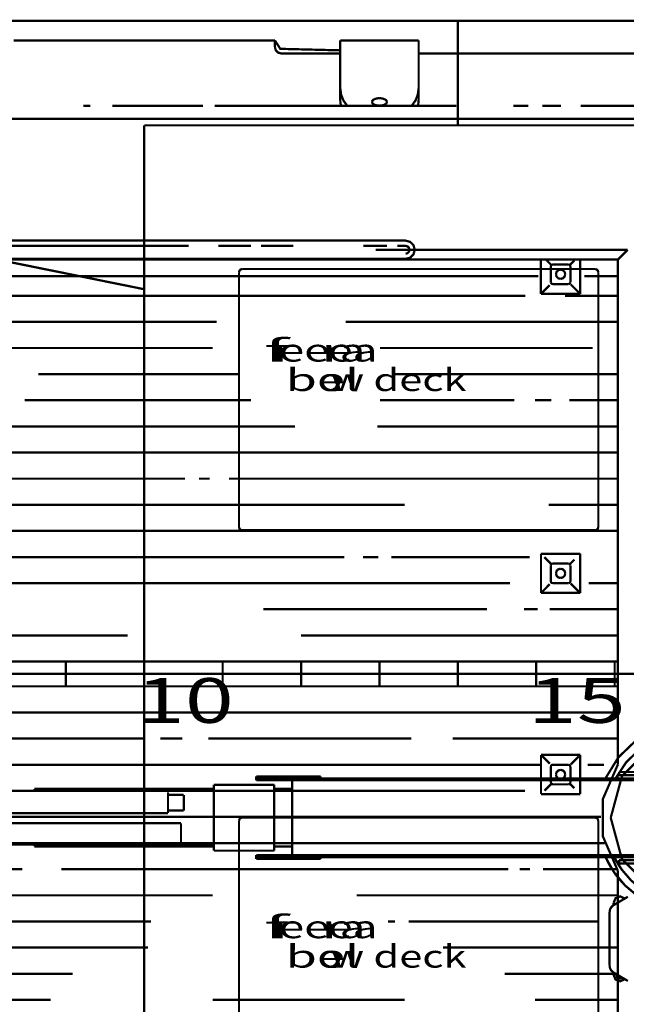
# Model space of a CAD drawing. Extents: x -3.89 to 4.28, y -4.99 to 4.73.
# Drawn here: x -2.63 to -1.83, y -1.28 to 0.02 of the extents above; entities that cross this region are included whole.
import ezdxf
from ezdxf.enums import TextEntityAlignment as Align

# ---------------------------------------------------------------- set-up
doc = ezdxf.new("R2010")
doc.units = 0
doc.header["$LTSCALE"] = 0.000394
doc.layers.add('VRSTVA_1', color=7, linetype='CONTINUOUS')
doc.styles.add('SN0', font='ROMAND', dxfattribs={"width": 4e-06})

msp = doc.modelspace()

# ---------------------------------------------------------------- linework, layer by layer
at = {"layer": 'VRSTVA_1', "color": 139, "linetype": 'CONTINUOUS', "const_width": 0.003}
for points in [[(-2.984646, 0.016197), (-1.175248, 0.016197)], [(-2.054106, -0.121693), (-2.054106, 0.016197)], [(-2.640004, -0.009665), (-2.295366, -0.009665)], [(-2.295366, -0.009665), (-2.295366, -0.01828)], [(-2.295366, -0.009665), (-2.28826, -0.020748), (-2.209185, -0.02274)], [(-2.295366, -0.01828), (-2.295366, -0.009665)], [(-2.295366, -0.009665), (-2.29299, -0.013363), (-2.290625, -0.017056), (-2.28826, -0.020748)], [(-2.28826, -0.020748), (-2.290625, -0.017056), (-2.29299, -0.013363), (-2.295366, -0.009665)], [(-2.295366, -0.009665), (-2.295366, -0.01828)], [(-2.209185, -0.009732), (-2.105783, -0.009732)], [(-2.209185, -0.009732), (-2.209185, -0.072472)], [(-2.105783, -0.009732), (-2.105783, -0.072472)], [(-2.295366, -0.01828), (-2.294187, -0.022645), (-2.291094, -0.025741), (-2.286752, -0.026917)], [(-2.286752, -0.026917), (-2.291094, -0.025741), (-2.294187, -0.022645), (-2.295366, -0.01828)], [(-2.295366, -0.01828), (-2.294187, -0.022645), (-2.291094, -0.025741), (-2.286752, -0.026917)], [(-2.28826, -0.020748), (-2.209185, -0.02274)], [(-2.209185, -0.026917), (-2.209185, -0.02274), (-2.28826, -0.020748)], [(-2.286752, -0.026917), (-2.209185, -0.026917)], [(-2.209185, -0.026917), (-2.286752, -0.026917)], [(-2.286752, -0.026917), (-2.209185, -0.026917)], [(-2.105783, -0.026917), (-1.774055, -0.026917)], [(-2.209185, -0.072472), (-2.209185, -0.087476)], [(-2.200059, -0.095831), (-2.205029, -0.088868), (-2.208121, -0.080957), (-2.209185, -0.072472)], [(-2.114933, -0.095831), (-2.109943, -0.088868), (-2.106847, -0.080957), (-2.105783, -0.072472)], [(-2.105783, -0.072472), (-2.105783, -0.087476)], [(-2.20815, -0.095831), (-2.208726, -0.093066), (-2.209071, -0.090285), (-2.209185, -0.087476)], [(-2.163354, -0.086866), (-2.165086, -0.087663), (-2.166693, -0.088973), (-2.167402, -0.090815)], [(-2.167402, -0.090815), (-2.166693, -0.092633), (-2.165086, -0.09393), (-2.163354, -0.09474)], [(-2.157484, -0.085902), (-2.159479, -0.085994), (-2.161428, -0.086301), (-2.163354, -0.086866)], [(-2.151614, -0.086866), (-2.153542, -0.086301), (-2.155491, -0.085994), (-2.157484, -0.085902)], [(-2.147583, -0.090815), (-2.148292, -0.088973), (-2.149897, -0.087663), (-2.151614, -0.086866)], [(-2.151614, -0.09474), (-2.149897, -0.09393), (-2.148292, -0.092633), (-2.147583, -0.090815)], [(-2.106819, -0.095831), (-2.106244, -0.093066), (-2.105899, -0.090285), (-2.105783, -0.087476)], [(-2.548165, -0.095831), (-2.53898, -0.095831)], [(-2.509862, -0.095831), (-2.390295, -0.095831)], [(-2.37498, -0.095831), (-2.056181, -0.095831)], [(-2.163354, -0.09474), (-2.161428, -0.095289), (-2.159479, -0.095604), (-2.157484, -0.095705)], [(-2.157484, -0.095705), (-2.155491, -0.095604), (-2.153542, -0.095289), (-2.151614, -0.09474)], [(-1.981063, -0.095831), (-1.961134, -0.095831)], [(-1.942748, -0.095831), (-1.918217, -0.095831)], [(-1.892161, -0.095831), (-1.774055, -0.095831)], [(-3.084252, -0.113055), (-1.774055, -0.113055)], [(-1.743906, -0.121693), (-2.467665, -0.121693)], [(-2.467665, -1.569177), (-2.467665, -0.121693)], [(-2.123028, -0.273783), (-3.192579, -0.273783)], [(-2.110957, -0.285831), (-2.112606, -0.279738), (-2.116937, -0.275422), (-2.123028, -0.273783)], [(-2.409094, -0.280661), (-2.796673, -0.280661)], [(-2.467665, -0.337909), (-2.770165, -0.276772)], [(-2.327091, -0.280661), (-2.36978, -0.280661)], [(-2.270921, -0.280661), (-2.313606, -0.280661)], [(-2.147339, -0.280661), (-2.178807, -0.280661)], [(-2.162665, -0.285831), (-1.830067, -0.285831)], [(-2.123028, -0.280661), (-2.133862, -0.280661)], [(-2.117866, -0.285831), (-2.118567, -0.28322), (-2.120416, -0.281366), (-2.123028, -0.280661)], [(-2.123028, -0.297913), (-2.116937, -0.296266), (-2.112606, -0.291933), (-2.110957, -0.285831)], [(-2.123028, -0.291008), (-2.120416, -0.290301), (-2.118567, -0.288443), (-2.117866, -0.285831)], [(-1.843004, -0.298748), (-1.830067, -0.285831)], [(-3.316374, -0.298748), (-1.843004, -0.298748)], [(-2.123028, -0.297913), (-3.192579, -0.297913)], [(-2.1815, -0.298748), (-1.843004, -0.298748)], [(-1.944492, -0.29878), (-1.944492, -0.34398)], [(-1.93748, -0.299291), (-1.931311, -0.305492)], [(-1.900516, -0.3), (-1.905587, -0.305075)], [(-1.892791, -0.29878), (-1.892791, -0.34398)], [(-1.843004, -0.845453), (-1.843004, -0.298748)], [(-2.338429, -0.311244), (-2.340593, -0.311832), (-2.342134, -0.313376), (-2.34272, -0.315547)], [(-1.873154, -0.311244), (-2.338429, -0.311244)], [(-1.931559, -0.307807), (-1.931208, -0.306498), (-1.930285, -0.305582), (-1.928984, -0.305236)], [(-1.931559, -0.307807), (-1.931559, -0.328496)], [(-1.928984, -0.305236), (-1.908299, -0.305236)], [(-1.918646, -0.31198), (-1.921737, -0.312822), (-1.92393, -0.315028), (-1.924764, -0.318122)], [(-1.912512, -0.318122), (-1.91335, -0.315028), (-1.915551, -0.312822), (-1.918646, -0.31198)], [(-1.908299, -0.305236), (-1.907002, -0.305582), (-1.906075, -0.306498), (-1.90572, -0.307807)], [(-1.90572, -0.307807), (-1.90572, -0.328496)], [(-1.873154, -0.311244), (-1.870986, -0.311832), (-1.869442, -0.313376), (-1.868854, -0.315547)], [(-2.682, -0.32072), (-1.947862, -0.32072)], [(-2.34272, -0.315547), (-2.34272, -0.651567)], [(-1.924764, -0.318122), (-1.92393, -0.321218), (-1.921737, -0.323438), (-1.918646, -0.324287)], [(-1.918646, -0.324287), (-1.915551, -0.323438), (-1.91335, -0.321218), (-1.912512, -0.318122)], [(-1.887232, -0.32072), (-1.843004, -0.32072)], [(-1.868854, -0.315547), (-1.868854, -0.651567)], [(-1.932941, -0.332449), (-1.944492, -0.34398)], [(-1.928984, -0.331063), (-1.930285, -0.330712), (-1.931208, -0.32979), (-1.931559, -0.328496)], [(-1.928984, -0.331063), (-1.908299, -0.331063)], [(-1.90572, -0.328496), (-1.906075, -0.32979), (-1.907002, -0.330712), (-1.908299, -0.331063)], [(-1.905256, -0.331516), (-1.894531, -0.342244)], [(-3.266555, -0.346587), (-1.965102, -0.346587)], [(-1.944492, -0.34398), (-1.892791, -0.34398)], [(-1.912646, -0.346587), (-1.843004, -0.346587)], [(-2.757453, -0.381024), (-2.372134, -0.381024)], [(-2.202079, -0.381024), (-1.843004, -0.381024)], [(-2.706803, -0.415465), (-2.377539, -0.415465)], [(-2.156862, -0.415465), (-1.876453, -0.415465)], [(-2.607303, -0.449969), (-2.341374, -0.449969)], [(-2.138776, -0.449969), (-1.843004, -0.449969)], [(-2.625402, -0.484406), (-2.326913, -0.484406)], [(-2.156862, -0.484406), (-1.979575, -0.484406)], [(-1.952453, -0.484406), (-1.93074, -0.484406)], [(-1.907213, -0.484406), (-1.843004, -0.484406)], [(-2.645287, -0.518882), (-2.269012, -0.518882)], [(-2.16048, -0.518882), (-1.843004, -0.518882)], [(-3.179539, -0.553354), (-1.843004, -0.553354)], [(-3.202646, -0.587827), (-2.413732, -0.587827)], [(-2.395654, -0.587827), (-2.381181, -0.587827)], [(-2.355862, -0.587827), (-1.843004, -0.587827)], [(-3.202646, -0.622268), (-2.124291, -0.622268)], [(-1.934343, -0.622268), (-1.843004, -0.622268)], [(-2.726709, -0.656736), (-1.843004, -0.656736)], [(-2.34272, -0.651567), (-2.342134, -0.653739), (-2.340593, -0.655283), (-2.338429, -0.65587)], [(-1.873154, -0.65587), (-2.338429, -0.65587)], [(-1.873154, -0.65587), (-1.870986, -0.655283), (-1.869442, -0.653739), (-1.868854, -0.651567)], [(-1.944461, -0.686874), (-1.89276, -0.686874)], [(-1.944461, -0.686874), (-1.944461, -0.738602)], [(-1.89276, -0.686874), (-1.89276, -0.738602)], [(-2.851094, -0.691209), (-2.20402, -0.691209)], [(-2.179098, -0.691209), (-2.159177, -0.691209)], [(-2.141744, -0.691209), (-1.959512, -0.691209)], [(-1.939937, -0.691374), (-1.931276, -0.700079)], [(-1.931528, -0.70239), (-1.931176, -0.701082), (-1.93025, -0.700167), (-1.928941, -0.699823)], [(-1.931528, -0.70239), (-1.931528, -0.723079)], [(-1.928941, -0.699823), (-1.908268, -0.699823)], [(-1.908268, -0.699823), (-1.906962, -0.700167), (-1.906039, -0.701082), (-1.905689, -0.70239)], [(-1.905689, -0.70239), (-1.905689, -0.723079)], [(-1.900472, -0.694618), (-1.905535, -0.699697)], [(-1.918594, -0.706602), (-1.921692, -0.707444), (-1.923894, -0.709648), (-1.924732, -0.712736)], [(-1.924732, -0.712736), (-1.923894, -0.715825), (-1.921692, -0.718032), (-1.918594, -0.718874)], [(-1.912476, -0.712736), (-1.913314, -0.709648), (-1.91551, -0.707444), (-1.918594, -0.706602)], [(-1.918594, -0.718874), (-1.91551, -0.718032), (-1.913314, -0.715825), (-1.912476, -0.712736)], [(-2.911268, -0.725654), (-1.985146, -0.725654)], [(-1.932909, -0.727031), (-1.944461, -0.738602)], [(-1.928941, -0.725654), (-1.93025, -0.725301), (-1.931176, -0.724376), (-1.931528, -0.723079)], [(-1.928941, -0.725654), (-1.908268, -0.725654)], [(-1.905689, -0.723079), (-1.906039, -0.724376), (-1.906962, -0.725301), (-1.908268, -0.725654)], [(-1.905209, -0.726134), (-1.894516, -0.736862)], [(-1.881736, -0.725654), (-1.843004, -0.725654)], [(-1.944461, -0.738602), (-1.89276, -0.738602)], [(-2.31063, -0.760126), (-2.015768, -0.760126)], [(-1.966906, -0.760126), (-1.948811, -0.760126)], [(-1.933055, -0.760126), (-1.843004, -0.760126)], [(-2.952063, -0.794594), (-2.489709, -0.794594)], [(-2.260886, -0.794594), (-1.843004, -0.794594)], [(-2.952063, -0.829067), (-1.843004, -0.829067)], [(-2.571067, -0.828201), (-2.571067, -0.862677)], [(-2.467665, -0.828201), (-2.467665, -0.862677)], [(-2.364287, -0.828201), (-2.364287, -0.862677)], [(-2.260886, -0.828201), (-2.260886, -0.862677)], [(-2.157484, -0.828201), (-2.157484, -0.862677)], [(-2.054106, -0.828201), (-2.054106, -0.862677)], [(-1.950709, -0.828201), (-1.950709, -0.862677)], [(-1.847307, -0.828201), (-1.847307, -0.862677)], [(-3.50161, -0.845453), (0.884811, -0.845453)], [(-1.843004, -0.845453), (-1.843004, -0.964803)], [(-2.764937, -0.861803), (-1.843004, -0.861803)], [(-2.952063, -0.896276), (-1.843004, -0.896276)], [(-1.791303, -0.917646), (-1.819445, -0.933444), (-1.842533, -0.955639), (-1.859433, -0.983154)], [(-2.952063, -0.93072), (-2.468008, -0.93072)], [(-2.446299, -0.93072), (-2.422799, -0.93072)], [(-2.422799, -0.93072), (-2.417366, -0.93072)], [(-2.382984, -0.93072), (-2.115244, -0.93072)], [(-2.060984, -0.93072), (-1.843004, -0.93072)], [(-1.743906, -0.926543), (-1.798704, -0.941367), (-1.837661, -0.980321), (-1.852488, -1.035134)], [(-1.791303, -0.930752), (-1.813396, -0.943974), (-1.831881, -0.961664), (-1.846063, -0.983154)], [(-1.944461, -1.003965), (-1.944461, -0.952276)], [(-1.932909, -0.963843), (-1.944461, -0.952276)], [(-1.944461, -0.952276), (-1.89276, -0.952276)], [(-1.905209, -0.96474), (-1.894516, -0.954043)], [(-1.89276, -1.003965), (-1.89276, -0.952276)], [(-2.712217, -0.965224), (-1.944461, -0.965224)], [(-1.928941, -0.965224), (-1.93025, -0.965569), (-1.931176, -0.966484), (-1.931528, -0.967791)], [(-1.931528, -0.988449), (-1.931528, -0.967791)], [(-1.928941, -0.965224), (-1.908268, -0.965224)], [(-1.918594, -0.971972), (-1.921692, -0.972814), (-1.923894, -0.975018), (-1.924732, -0.978106)], [(-1.912476, -0.978106), (-1.913314, -0.975018), (-1.91551, -0.972814), (-1.918594, -0.971972)], [(-1.905689, -0.967791), (-1.906039, -0.966484), (-1.906962, -0.965569), (-1.908268, -0.965224)], [(-1.905689, -0.988449), (-1.905689, -0.967791)], [(-1.883087, -0.965224), (-1.861335, -0.965224)], [(-1.843004, -0.964803), (-1.862917, -1.010606), (-1.862917, -1.059593), (-1.843004, -1.105394)], [(-1.84137, -0.974795), (-1.84137, -0.979106)], [(-1.84137, -0.974795), (-1.57161, -0.974795)], [(-2.235161, -0.980551), (-2.320024, -0.980551)], [(-2.320024, -0.980551), (-2.320024, -0.983154)], [(-2.320024, -0.983154), (-1.57161, -0.983154)], [(-2.320024, -0.983154), (-2.320024, -0.98572)], [(-2.320024, -0.98572), (-1.57161, -0.98572)], [(-2.272484, -0.98572), (-2.272484, -1.035134)], [(-2.235161, -0.980551), (-2.235161, -0.983154)], [(-1.931528, -0.988449), (-1.931176, -0.989767), (-1.93025, -0.9907), (-1.928941, -0.991055)], [(-1.924732, -0.978106), (-1.923894, -0.981219), (-1.921692, -0.983433), (-1.918594, -0.984276)], [(-1.918594, -0.984276), (-1.91551, -0.983433), (-1.913314, -0.981219), (-1.912476, -0.978106)], [(-1.908268, -0.991055), (-1.906962, -0.9907), (-1.906039, -0.989767), (-1.905689, -0.988449)], [(-1.785028, -0.979106), (-1.843425, -0.979106)], [(-1.843425, -0.983409), (-1.843425, -0.979106)], [(-1.84137, -0.979106), (-1.57161, -0.979106)], [(-2.375835, -0.99976), (-2.919539, -0.99976)], [(-2.851094, -0.999661), (-1.96574, -0.999661)], [(-2.612425, -0.997193), (-2.612425, -0.99976)], [(-2.375835, -0.997193), (-2.612425, -0.997193)], [(-2.436315, -1.029063), (-2.436315, -1.001496)], [(-2.296201, -0.991665), (-2.375835, -0.991665)], [(-2.375835, -0.991665), (-2.375835, -1.035134)], [(-2.296201, -1.078571), (-2.296201, -0.991665)], [(-2.296201, -0.997193), (-2.272484, -0.997193)], [(-1.939937, -0.999472), (-1.931276, -0.990795)], [(-1.928941, -0.991055), (-1.908268, -0.991055)], [(-1.900472, -0.99626), (-1.905535, -0.991181)], [(-2.436315, -1.004965), (-2.415642, -1.004965)], [(-2.434591, -1.005063), (-2.436315, -1.004965)], [(-2.415642, -1.004965), (-2.415642, -1.025622)], [(-1.944461, -1.003965), (-1.89276, -1.003965)], [(-2.436315, -1.025622), (-2.415642, -1.025622)], [(-3.009776, -1.034134), (-1.865402, -1.034134)], [(-2.892102, -1.029063), (-2.436315, -1.029063)], [(-2.375835, -1.078571), (-2.375835, -1.035134)], [(-2.34272, -1.039311), (-2.342134, -1.037136), (-2.340593, -1.035589), (-2.338429, -1.035)], [(-2.34272, -1.375327), (-2.34272, -1.039311)], [(-1.873154, -1.035), (-2.338429, -1.035)], [(-2.272484, -1.084476), (-2.272484, -1.035134)], [(-1.873154, -1.035), (-1.870986, -1.035589), (-1.869442, -1.037136), (-1.868854, -1.039311)], [(-1.868854, -1.37963), (-1.868854, -1.039311)], [(-1.852488, -1.035134), (-1.837661, -1.089898), (-1.798704, -1.128836), (-1.743906, -1.143657)], [(-2.419209, -1.042425), (-2.930575, -1.042425)], [(-2.419209, -1.042425), (-2.419209, -1.054921)], [(-2.419209, -1.066134), (-2.419209, -1.054921)], [(-2.419209, -1.067067), (-2.419209, -1.054921)], [(-3.202646, -1.068579), (-1.860693, -1.068579)], [(-2.375835, -1.070437), (-2.919539, -1.070437)], [(-2.612425, -1.073012), (-2.612425, -1.070437)], [(-2.375835, -1.073012), (-2.612425, -1.073012)], [(-2.296201, -1.078571), (-2.375835, -1.078571)], [(-2.296201, -1.073012), (-2.272484, -1.073012)], [(-2.320024, -1.084476), (-1.57161, -1.084476)], [(-2.320024, -1.087051), (-2.320024, -1.084476)], [(-2.320024, -1.087051), (-1.57161, -1.087051)], [(-2.320024, -1.089622), (-2.320024, -1.087051)], [(-2.235161, -1.089622), (-2.320024, -1.089622)], [(-2.235161, -1.089622), (-2.235161, -1.087051)], [(-1.859433, -1.087051), (-1.853249, -1.099097), (-1.84591, -1.110236), (-1.837303, -1.120657)], [(-1.859433, -1.087051), (-1.848278, -1.106855), (-1.833833, -1.12429), (-1.816449, -1.138933)], [(-1.847984, -1.087051), (-1.838099, -1.103341), (-1.825729, -1.11777), (-1.811122, -1.130039)], [(-1.847984, -1.087051), (-1.844759, -1.09307), (-1.841205, -1.098869), (-1.837303, -1.104461)], [(-1.84137, -1.095402), (-1.84137, -1.091098)], [(-1.84137, -1.091098), (-1.57161, -1.091098)], [(-3.053335, -1.103051), (-2.628622, -1.103051)], [(-2.577075, -1.103051), (-1.987689, -1.103051)], [(-1.972402, -1.103051), (-1.95915, -1.103051)], [(-1.941823, -1.103051), (-1.844606, -1.103051)], [(-1.843004, -1.105394), (-1.843004, -1.392098)], [(-1.84137, -1.095402), (-1.57161, -1.095402)], [(-3.179193, -1.13752), (-2.377539, -1.13752)], [(-2.187602, -1.13752), (-1.843004, -1.13752)], [(-1.848906, -1.150563), (-1.829902, -1.139386)], [(-1.833854, -1.141732), (-1.840094, -1.138919), (-1.846121, -1.141256), (-1.848823, -1.147547)], [(-1.848906, -1.150563), (-1.851627, -1.152894), (-1.853372, -1.155966), (-1.853988, -1.159496)], [(-1.848823, -1.147547), (-1.848823, -1.150535)], [(-1.845386, -1.147547), (-1.845386, -1.148508)], [(-1.853988, -1.194933), (-1.853988, -1.159496)], [(-2.739559, -1.171961), (-2.458969, -1.171961)], [(-2.146004, -1.171961), (-2.136957, -1.171961)], [(-2.11887, -1.171961), (-1.868854, -1.171961)], [(-1.853988, -1.194933), (-1.853988, -1.23037)], [(-3.340906, -1.206469), (-2.462587, -1.206469)], [(-2.07365, -1.206469), (-1.843004, -1.206469)], [(-1.853988, -1.23037), (-1.853372, -1.233897), (-1.851627, -1.236961), (-1.848906, -1.239268)], [(-3.181528, -1.240909), (-2.562087, -1.240909)], [(-1.992236, -1.240909), (-1.843004, -1.240909)], [(-1.848906, -1.239268), (-1.829902, -1.250449)], [(-1.848823, -1.242319), (-1.848823, -1.239331)], [(-1.848823, -1.242319), (-1.846121, -1.248618), (-1.840094, -1.25096), (-1.833854, -1.248134)], [(-1.845386, -1.242319), (-1.845386, -1.241354)], [(-1.845295, -1.241421), (-1.844337, -1.24545), (-1.840948, -1.247437), (-1.836945, -1.246303)], [(-2.802685, -1.275378), (-2.591016, -1.275378)], [(-2.377539, -1.275378), (-2.124291, -1.275378)], [(-1.952453, -1.275378), (-1.843004, -1.275378)]]:
    msp.add_lwpolyline(points, dxfattribs=at)

# ---------------------------------------------------------------- texts
at = {"layer": 'VRSTVA_1', "color": 139, "style": 'SN0'}
for s, height, p, p2 in [('f', 0.029784, (-2.309803, -0.433343), (-2.277313, -0.433343)), ('r', 0.029784, (-2.300374, -0.433343), (-2.267883, -0.433343)), ('ee a', 0.029784, (-2.290114, -0.433343), (-2.176155, -0.433343)), ('r', 0.029784, (-2.235366, -0.433343), (-2.202876, -0.433343)), ('ea', 0.029784, (-2.225102, -0.433343), (-2.160121, -0.433343)), ('bel', 0.029784, (-2.281366, -0.472201), (-2.183895, -0.472201)), ('w deck', 0.029784, (-2.221677, -0.472201), (-2.042737, -0.472201)), ('o', 0.029784, (-2.239205, -0.472201), (-2.206714, -0.472201)), ('10', 0.059124, (-2.478594, -0.910043), (-2.349602, -0.910043)), ('15', 0.059124, (-1.961626, -0.910043), (-1.832634, -0.910043)), ('f', 0.029784, (-2.309803, -1.194079), (-2.277313, -1.194079)), ('r', 0.029784, (-2.300374, -1.194079), (-2.267883, -1.194079)), ('ee a', 0.029784, (-2.290114, -1.194079), (-2.176155, -1.194079)), ('r', 0.029784, (-2.235366, -1.194079), (-2.202876, -1.194079)), ('ea', 0.029784, (-2.225102, -1.194079), (-2.160121, -1.194079)), ('bel', 0.029784, (-2.281366, -1.232906), (-2.183895, -1.232906)), ('w deck', 0.029784, (-2.221677, -1.232906), (-2.042737, -1.232906)), ('o', 0.029784, (-2.239205, -1.232906), (-2.206714, -1.232906))]:
    msp.add_text(s, height=height, dxfattribs=at).set_placement(p, p2, align=Align.FIT)

doc.saveas('drawing.dxf')
